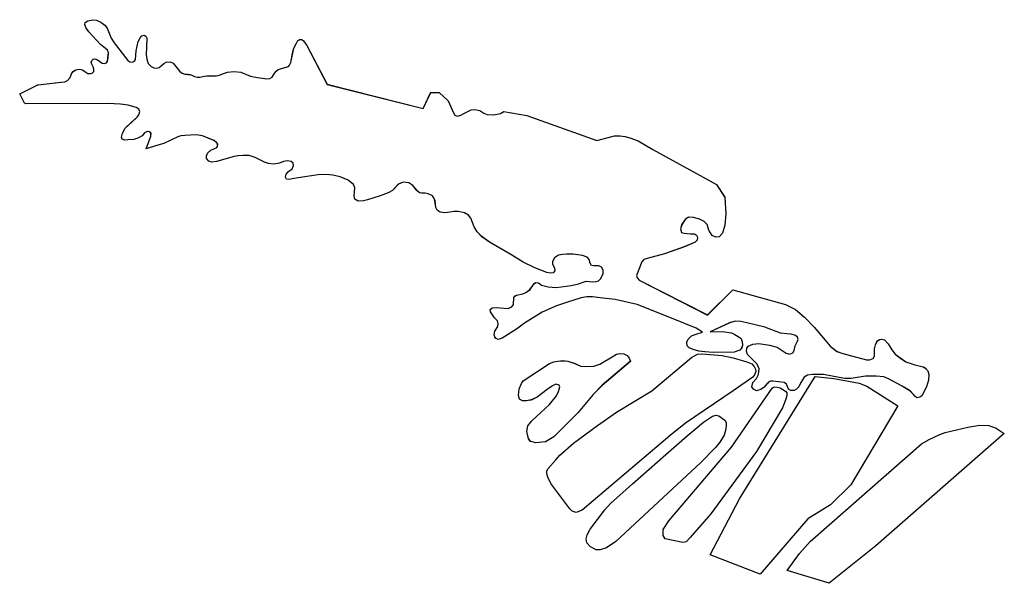
# Model space of a CAD drawing. Units: inches. Extents: x 1368795 to 1418317, y 685162 to 749260.
# Drawn here: x 1391863 to 1394427, y 690094 to 691561 of the extents above; entities that cross this region are included whole.
import ezdxf

# ---------------------------------------------------------------- set-up
doc = ezdxf.new("R2010")
doc.units = ezdxf.units.IN
doc.header["$MEASUREMENT"] = 0
doc.layers.add('LandUse', color=10, linetype='Continuous')
doc.layers.add('ФЗ_Сущ_РР', color=10, linetype='Continuous')

# ---------------------------------------------------------------- blocks, each defined once
blk = doc.blocks.new('Материалы по обоснованию в виде карт_ACAD_FMEBLOCK68')
at = {"layer": 'LandUse', "color": 7}
for points in [[(3619.2, -1776.9), (3628.7, -1775.4), (3636.2, -1772), (3642.6, -1764.6), (3646.4, -1755.3), (3650.4, -1748.8), (3657.5, -1744.1), (3666.4, -1742.6), (3675.4, -1744.1), (3681.5, -1749.2), (3688.8, -1753.6), (3696.2, -1753.8), (3700.7, -1752.8), (3704.5, -1748.4), (3705, -1742.6), (3703, -1737), (3698, -1726), (3699.2, -1720.5), (3703.3, -1717), (3707.6, -1716.1), (3714.4, -1718.6), (3726.5, -1727), (3733.7, -1728.3), (3738, -1726.4), (3740.4, -1722.3), (3741.6, -1713.3), (3743.1, -1700), (3740.3, -1693.5), (3734.7, -1688.9), (3721.8, -1678.5), (3691.8, -1645.6), (3683.4, -1633.9), (3681.3, -1626.4), (3682.4, -1621), (3688.9, -1616.7), (3702.1, -1613.9), (3712, -1615.2), (3722.9, -1620.1), (3733.1, -1628.5), (3739.5, -1636.2), (3749.5, -1662.4), (3757.9, -1674), (3793.3, -1720.3), (3798.8, -1724), (3805, -1724.3), (3810.3, -1722.1), (3813.2, -1717.5), (3814.7, -1694.6), (3820.3, -1671.1), (3825.3, -1661.2), (3829.9, -1656.3), (3835.8, -1654.1), (3840.1, -1656.6), (3843.1, -1662.1), (3841.7, -1685.5), (3840.9, -1704.2), (3842.5, -1716.9), (3846, -1728), (3853.7, -1736), (3861, -1739.2), (3867, -1740.4), (3874.8, -1738.7), (3886.9, -1728.2), (3893.3, -1724.5), (3903.5, -1723.9), (3911.5, -1726.7), (3928.7, -1748.7), (3934.6, -1753), (3941.7, -1755.8), (3949.5, -1756.1), (3955.5, -1756.7), (3961.5, -1758.9), (3966.8, -1761.7), (3973.9, -1763.5), (3980.6, -1763.8), (3993, -1761.2), (4005.3, -1759.6), (4023.2, -1760.2), (4031.9, -1758.6), (4042.8, -1754.3), (4052.7, -1750.9), (4069.7, -1748.7), (4087.5, -1750.8), (4113, -1761), (4130.8, -1764.1), (4155.2, -1768.2), (4163.4, -1767), (4169.6, -1763.7), (4174.6, -1755.2), (4179.5, -1747.8), (4184.8, -1743.8), (4211.3, -1735.5), (4214.6, -1732), (4217.5, -1725.6), (4222.6, -1701.4), (4225.7, -1688.4), (4232.2, -1674.9), (4236.4, -1668.4), (4241.7, -1665.7), (4246.5, -1665.9), (4250.7, -1668.9), (4259.4, -1681.4), (4312.6, -1782.2), (4562.9, -1845.1), (4582.3, -1803), (4604.1, -1803.9), (4627.9, -1824.8), (4641.2, -1856.7), (4644.9, -1862.1), (4651.4, -1864.9), (4660.5, -1862.6), (4668.1, -1857.8), (4687.7, -1848.4), (4695.2, -1847.5), (4701.7, -1848.4), (4710.3, -1850.5), (4720.5, -1857), (4729.6, -1860.5), (4745.8, -1861.5), (4764.3, -1858.3), (4773, -1853), (4832.9, -1863.5), (5014.9, -1928.7), (5061.1, -1916.6), (5075.6, -1916.1), (5088.3, -1917.9), (5101.2, -1921.9), (5122.4, -1929.1), (5160.9, -1951.5), (5327, -2043.1), (5348.5, -2076.3), (5350.9, -2119.6), (5348.2, -2148.7), (5342.1, -2169.7), (5333.4, -2179.6), (5324.7, -2180.2), (5315.4, -2175.3), (5306.8, -2161.6), (5302.5, -2147.4), (5294.2, -2139.2), (5282.6, -2133.1), (5266.6, -2128.9), (5253.6, -2128.3), (5245.3, -2133.9), (5236.8, -2146.3), (5232.4, -2158.7), (5235.1, -2167.5), (5241.3, -2169.4), (5259, -2171.1), (5269.2, -2171.6), (5274.8, -2174.6), (5277.3, -2180.3), (5276.2, -2187.8), (5271.1, -2192.9), (5242.9, -2205.6), (5191.5, -2223.3), (5146.1, -2235.9), (5137.2, -2238.6), (5132.4, -2244.2), (5117.8, -2279.5), (5119.7, -2285.9), (5125.4, -2291.6), (5303.2, -2382.6), (5369.4, -2317.2), (5506.6, -2354.9), (5532.1, -2368.4), (5555.8, -2388.5), (5581.2, -2414.5), (5609.8, -2447.8), (5622.7, -2463.6), (5640.5, -2477.9), (5656.1, -2483.2), (5717.4, -2499), (5725.5, -2499.4), (5734.6, -2496.1), (5738.3, -2489.7), (5738.4, -2470.6), (5741.1, -2460.2), (5745.4, -2450.3), (5751, -2446.6), (5757.5, -2445.7), (5764.6, -2447.5), (5774.1, -2458.1), (5783.4, -2473.2), (5791.8, -2484.6), (5806.6, -2495.4), (5820.2, -2504.7), (5843.1, -2512.8), (5864.5, -2517.9), (5869.8, -2520.3), (5876.9, -2528), (5879.4, -2537.3), (5879.1, -2552.2), (5873.5, -2569.5), (5861.5, -2592.8), (5856.4, -2596.5), (5848.9, -2598.1), (5844, -2594.7), (5839.7, -2589.4), (5830.7, -2580.4), (5810.3, -2567.5), (5774.9, -2548.7), (5762.3, -2543.8), (5742.5, -2541.6), (5715, -2541.6), (5677.8, -2547.6), (5661.2, -2547.9), (5645.9, -2545.5), (5605, -2537.2), (5576.5, -2537.1), (5563.6, -2539.6), (5554.7, -2544.4), (5546.4, -2558.7), (5540.7, -2569.4), (5535.4, -2575.6), (5529.2, -2579.1), (5520, -2579.4), (5514.1, -2575.6), (5509, -2562.7), (5503, -2558.7), (5473.5, -2554.9), (5467.1, -2555), (5461.9, -2557.1), (5458.2, -2562.1), (5450.9, -2570.8), (5442.1, -2576.9), (5430.8, -2580.1), (5422.7, -2575.9), (5419, -2569.4), (5421.4, -2558.7), (5431.1, -2547.9), (5436.4, -2537.4), (5437.5, -2522.4), (5432.1, -2510.8), (5407, -2485.5), (5404.9, -2477.1), (5405.8, -2469.4), (5409.5, -2463.8), (5420.9, -2458.3), (5436.7, -2457), (5464.9, -2460.8), (5484.3, -2466.7), (5508.2, -2482.3), (5517.4, -2484.3), (5525.7, -2481.1), (5529.3, -2475), (5531.9, -2462.8), (5538, -2450.6), (5539.5, -2446.3), (5537.4, -2440.1), (5532.1, -2435.8), (5521.3, -2432.7), (5509.5, -2431.8), (5493.1, -2429.7), (5452.3, -2414.7), (5405.8, -2403.4), (5389.9, -2399.6), (5375.1, -2398.6), (5360.9, -2403.4), (5310.3, -2426.5), (5342.3, -2425.4), (5366, -2429.5), (5374.7, -2433), (5390, -2443.2), (5393.4, -2451.2), (5394.3, -2461.1), (5392.2, -2468.9), (5387.2, -2474.1), (5373, -2479.2), (5317.9, -2480.3), (5295.8, -2478.7), (5280.7, -2477.1), (5265.7, -2472.8), (5255.2, -2468.1), (5250, -2462.5), (5249.7, -2453), (5252.5, -2445.9), (5261.9, -2437.3), (5273.5, -2432.2), (5290.1, -2427), (5273.8, -2417.1), (5213.8, -2392.9), (5120, -2355.7), (5063, -2342.2), (5023.5, -2338.1), (5003.6, -2335.4), (4988.8, -2335.4), (4974, -2337.8), (4938.2, -2349.3), (4910, -2358.9), (4872.3, -2375.4), (4826.8, -2403.5), (4805.2, -2419.6), (4768.3, -2442.8), (4757.5, -2446), (4749.8, -2442.5), (4747.6, -2433.9), (4749.2, -2425), (4756.8, -2412.7), (4757.9, -2404.5), (4756.5, -2398.1), (4748.6, -2389.6), (4737.5, -2374.6), (4737.2, -2368.1), (4742.5, -2363.8), (4753.3, -2363.2), (4784.2, -2366), (4793.6, -2361.7), (4798.2, -2355.3), (4798.3, -2337.2), (4800.9, -2333.2), (4805.6, -2331.1), (4822.5, -2327.6), (4830.2, -2323.9), (4840.8, -2316.4), (4851.4, -2301), (4856.4, -2298.3), (4862.8, -2299.3), (4870.8, -2305.3), (4888, -2309.4), (4908.7, -2311.1), (4947.9, -2305.5), (4966.7, -2301.2), (4987.3, -2294.2), (5004.1, -2296.1), (5013.4, -2295.8), (5018.8, -2293.9), (5025.4, -2288), (5031, -2274.2), (5031.5, -2266.1), (5027.2, -2258), (5020.2, -2254.5), (5007.1, -2254.3), (5001.3, -2253.4), (4997.9, -2247.8), (4995, -2237.9), (4989.9, -2232.2), (4977.8, -2227.4), (4953.3, -2224.1), (4936, -2224.1), (4925.5, -2224.8), (4914.7, -2227.2), (4904.6, -2233.7), (4899.3, -2243.1), (4899.5, -2249.8), (4904.4, -2260.3), (4905.4, -2267.3), (4901.1, -2272.5), (4894.6, -2273.8), (4884.7, -2271.9), (4853.8, -2259.8), (4822.7, -2244.7), (4790.8, -2224.8), (4735.5, -2193), (4715.2, -2178.7), (4703.5, -2165.9), (4695.2, -2152.8), (4686.6, -2131), (4681, -2122.4), (4670.5, -2116.7), (4654.1, -2113.5), (4642.8, -2113.2), (4632.6, -2114.8), (4618.9, -2116.5), (4607, -2114.8), (4598.6, -2109.5), (4595.2, -2103), (4593.4, -2085.4), (4591.4, -2079.4), (4587.2, -2072.4), (4575.8, -2067.5), (4567.4, -2065.6), (4558.1, -2065.6), (4553.2, -2064.4), (4546, -2058.1), (4535.8, -2045.8), (4525, -2039), (4510.5, -2037.3), (4497.9, -2042.1), (4482.3, -2058.5), (4471.2, -2065), (4450.6, -2072.5), (4433.6, -2077.9), (4417.7, -2082.7), (4407.5, -2085.5), (4393.3, -2086.1), (4384.6, -2081.1), (4382.5, -2072.8), (4384.1, -2051.5), (4380.9, -2042.7), (4366.9, -2031.6), (4346.2, -2023.3), (4327.4, -2018.3), (4310.2, -2016.6), (4288.7, -2017.7), (4265.9, -2021.4), (4225.8, -2027.1), (4213.1, -2030.3), (4206.4, -2028.9), (4204.2, -2024), (4205.7, -2016), (4211.6, -2009.5), (4221.5, -2002.6), (4224.9, -1993.3), (4224, -1987.8), (4218.4, -1982.8), (4209.4, -1981.3), (4198.9, -1983.1), (4188.4, -1987.8), (4172.8, -1990.2), (4159.7, -1988.6), (4149.5, -1984.9), (4125.1, -1972.8), (4109, -1967.9), (4092.7, -1967.4), (4080.2, -1968.2), (4070, -1970.3), (4023.9, -1982.8), (4011.5, -1984.6), (4004, -1982.2), (3998.3, -1975.1), (3998.3, -1968.7), (4000.8, -1961.5), (4009.1, -1953.4), (4025.2, -1946.6), (4026.8, -1943.7), (4027.3, -1938.2), (4025.4, -1934.1), (4017.7, -1928.7), (3987.9, -1916.4), (3970.9, -1914), (3941.3, -1915.6), (3931.3, -1916.7), (3923.6, -1919.1), (3886.8, -1935.8), (3865.5, -1942.2), (3840.8, -1950), (3849.9, -1926.4), (3853.2, -1917), (3853.6, -1909.3), (3850.8, -1906.2), (3844, -1904.6), (3836.8, -1908.4), (3830.3, -1916.2), (3819.3, -1922.4), (3808.5, -1926.1), (3793, -1927.1), (3785.2, -1927.4), (3778.4, -1924.9), (3776.9, -1920), (3779.3, -1909.5), (3786.5, -1896.5), (3803.2, -1880.4), (3817.9, -1868), (3821.9, -1861.6), (3824.1, -1853.2), (3821.8, -1846.9), (3815, -1842.4), (3794, -1836.3), (3774.4, -1834.2), (3741.1, -1832), (3526.4, -1833), (3523.8, -1831.3), (3511.6, -1806.6), (3557.3, -1784.3), (3557.1, -1783.8), (3559.3, -1783.3)], [(4818.5, -2560.8), (4823.4, -2554.1), (4891.7, -2508.8), (4903.3, -2504.6), (4913.3, -2502.7), (4926.3, -2501.5), (4939.4, -2502.7), (4955.5, -2507.6), (4973.3, -2515.5), (4985.5, -2516.4), (5006.7, -2515.5), (5023.1, -2510.8), (5058.9, -2489), (5066.2, -2484.7), (5074.7, -2482.9), (5085, -2483.5), (5093.8, -2487.7), (5099.3, -2495.3), (5102.9, -2503.2), (5028.9, -2565.7), (5005.2, -2590), (4966.1, -2636.5), (4902.6, -2699.9), (4881.5, -2713.1), (4856, -2715.2), (4842.6, -2711.8), (4836.8, -2704.5), (4832.9, -2686.2), (4835.5, -2671.4), (4845.8, -2658.3), (4869.2, -2636.7), (4892, -2615.5), (4909.6, -2593), (4915.4, -2581.7), (4918.4, -2569.6), (4916.6, -2565.3), (4908.1, -2562.9), (4899.3, -2566.8), (4885.3, -2576.9), (4859.8, -2596.3), (4844, -2603.9), (4831.3, -2606.3), (4821.3, -2606.3), (4813.7, -2602.1), (4810.9, -2592.4), (4812.7, -2575)]]:
    blk.add_lwpolyline(points, close=True, dxfattribs=at)

msp = doc.modelspace()

# ---------------------------------------------------------------- linework, layer by layer
at = {"layer": 'LandUse', "color": 7}
for points in [[(1391970.2, 691397.7), (1391979.8, 691399.3), (1391987.2, 691402.7), (1391993.7, 691410.1), (1391997.4, 691419.4), (1392001.4, 691425.9), (1392008.5, 691430.5), (1392017.5, 691432.1), (1392026.4, 691430.5), (1392032.5, 691425.5), (1392039.8, 691421), (1392047.2, 691420.9), (1392051.8, 691421.8), (1392055.5, 691426.2), (1392056.1, 691432), (1392054.1, 691437.7), (1392049.1, 691448.7), (1392050.3, 691454.2), (1392054.3, 691457.6), (1392058.7, 691458.6), (1392065.5, 691456.1), (1392077.6, 691447.6), (1392084.7, 691446.4), (1392089, 691448.2), (1392091.4, 691452.3), (1392092.6, 691461.3), (1392094.1, 691474.6), (1392091.3, 691481.1), (1392085.8, 691485.8), (1392072.9, 691496.1), (1392042.8, 691529), (1392034.5, 691540.8), (1392032.3, 691548.2), (1392033.4, 691553.6), (1392039.9, 691557.9), (1392053.2, 691560.7), (1392063.1, 691559.5), (1392073.9, 691554.5), (1392084.1, 691546.2), (1392090.6, 691538.5), (1392100.6, 691512.3), (1392108.9, 691500.7), (1392144.3, 691454.4), (1392149.9, 691450.7), (1392156.1, 691450.4), (1392161.3, 691452.5), (1392164.3, 691457.2), (1392165.8, 691480), (1392171.4, 691503.6), (1392176.3, 691513.5), (1392181, 691518.4), (1392186.8, 691520.6), (1392191.2, 691518.1), (1392194.1, 691512.6), (1392192.8, 691489.2), (1392192, 691470.5), (1392193.6, 691457.7), (1392197.1, 691446.6), (1392204.8, 691438.6), (1392212, 691435.5), (1392218.1, 691434.2), (1392225.8, 691436), (1392238, 691446.5), (1392244.3, 691450.1), (1392254.5, 691450.7), (1392262.5, 691448), (1392279.8, 691426), (1392285.7, 691421.6), (1392292.8, 691418.9), (1392300.5, 691418.5), (1392306.5, 691418), (1392312.6, 691415.8), (1392317.8, 691413), (1392324.9, 691411.1), (1392331.7, 691410.9), (1392344, 691413.4), (1392356.4, 691415), (1392374.3, 691414.5), (1392383, 691416.1), (1392393.8, 691420.4), (1392403.7, 691423.8), (1392420.7, 691425.9), (1392438.5, 691423.8), (1392464.1, 691413.6), (1392481.8, 691410.5), (1392506.3, 691406.4), (1392514.5, 691407.6), (1392520.6, 691411), (1392525.6, 691419.5), (1392530.6, 691426.8), (1392535.8, 691430.9), (1392562.3, 691439.1), (1392565.7, 691442.6), (1392568.5, 691449.1), (1392573.6, 691473.3), (1392576.7, 691486.3), (1392583.3, 691499.8), (1392587.5, 691506.2), (1392592.7, 691508.9), (1392597.5, 691508.8), (1392601.7, 691505.8), (1392610.4, 691493.3), (1392663.7, 691392.4), (1392914, 691329.5), (1392933.3, 691371.6), (1392955.1, 691370.8), (1392978.9, 691349.8), (1392992.2, 691318), (1392995.9, 691312.6), (1393002.4, 691309.8), (1393011.6, 691312), (1393019.1, 691316.9), (1393038.7, 691326.3), (1393046.3, 691327.1), (1393052.7, 691326.3), (1393061.3, 691324.2), (1393071.5, 691317.7), (1393080.7, 691314.2), (1393096.8, 691313.1), (1393115.3, 691316.3), (1393124, 691321.6), (1393183.9, 691311.1), (1393365.9, 691245.9), (1393412.2, 691258), (1393426.7, 691258.6), (1393439.3, 691256.8), (1393452.2, 691252.8), (1393473.5, 691245.5), (1393511.9, 691223.2), (1393678.1, 691131.5), (1393699.6, 691098.3), (1393702, 691055), (1393699.3, 691026), (1393693.1, 691005), (1393684.5, 690995.1), (1393675.8, 690994.5), (1393666.5, 690999.4), (1393657.9, 691013), (1393653.6, 691027.2), (1393645.2, 691035.4), (1393633.7, 691041.6), (1393617.7, 691045.7), (1393604.7, 691046.3), (1393596.3, 691040.8), (1393587.8, 691028.3), (1393583.5, 691016), (1393586.1, 691007.2), (1393592.3, 691005.3), (1393610, 691003.5), (1393620.3, 691003), (1393625.9, 691000.1), (1393628.3, 690994.4), (1393627.2, 690986.9), (1393622.1, 690981.8), (1393593.9, 690969.1), (1393542.6, 690951.4), (1393497.1, 690938.7), (1393488.2, 690936.1), (1393483.4, 690930.4), (1393468.9, 690895.2), (1393470.8, 690888.8), (1393476.4, 690883.1), (1393654.2, 690792), (1393720.4, 690857.5), (1393857.6, 690819.8), (1393883.2, 690806.2), (1393906.9, 690786.1), (1393932.2, 690760.2), (1393960.9, 690726.9), (1393973.8, 690711), (1393991.5, 690696.8), (1394007.1, 690691.4), (1394068.5, 690675.7), (1394076.5, 690675.3), (1394085.6, 690678.5), (1394089.4, 690685), (1394089.5, 690704.1), (1394092.1, 690714.4), (1394096.5, 690724.3), (1394102, 690728), (1394108.5, 690729), (1394115.6, 690727.1), (1394125.2, 690716.6), (1394134.5, 690701.5), (1394142.8, 690690), (1394157.6, 690679.2), (1394171.3, 690669.9), (1394194.1, 690661.9), (1394215.6, 690656.8), (1394220.8, 690654.3), (1394228, 690646.6), (1394230.4, 690637.3), (1394230.1, 690622.5), (1394224.6, 690605.2), (1394212.5, 690581.8), (1394207.4, 690578.2), (1394200, 690576.6), (1394195, 690580), (1394190.7, 690585.3), (1394181.8, 690594.2), (1394161.4, 690607.2), (1394126, 690626), (1394113.4, 690630.9), (1394093.6, 690633), (1394066.1, 690633), (1394028.9, 690627), (1394012.2, 690626.7), (1393996.9, 690629.2), (1393956.1, 690637.5), (1393927.5, 690637.5), (1393914.7, 690635.1), (1393905.8, 690630.2), (1393897.4, 690616), (1393891.8, 690605.2), (1393886.4, 690599), (1393880.2, 690595.6), (1393871.1, 690595.3), (1393865.2, 690599), (1393860.1, 690612), (1393854, 690616), (1393824.6, 690619.8), (1393818.2, 690619.7), (1393812.9, 690617.5), (1393809.2, 690612.6), (1393802, 690603.9), (1393793.1, 690597.7), (1393781.8, 690594.5), (1393773.8, 690598.8), (1393770, 690605.2), (1393772.4, 690616), (1393782.1, 690626.7), (1393787.5, 690637.2), (1393788.5, 690652.3), (1393783.2, 690663.9), (1393758.1, 690689.2), (1393755.9, 690697.5), (1393756.8, 690705.3), (1393760.5, 690710.8), (1393772, 690716.4), (1393787.8, 690717.6), (1393816, 690713.9), (1393835.3, 690707.9), (1393859.3, 690692.3), (1393868.4, 690690.3), (1393876.7, 690693.5), (1393880.4, 690699.7), (1393882.9, 690711.8), (1393889, 690724), (1393890.6, 690728.3), (1393888.4, 690734.5), (1393883.2, 690738.8), (1393872.3, 690741.9), (1393860.6, 690742.9), (1393844.2, 690744.9), (1393803.3, 690760), (1393756.8, 690771.3), (1393741, 690775), (1393726.2, 690776.1), (1393711.9, 690771.3), (1393661.4, 690748.1), (1393693.4, 690749.2), (1393717, 690745.2), (1393725.7, 690741.7), (1393741.1, 690731.5), (1393744.5, 690723.4), (1393745.4, 690713.5), (1393743.2, 690705.8), (1393738.3, 690700.6), (1393724, 690695.4), (1393668.9, 690694.4), (1393646.9, 690696), (1393631.8, 690697.6), (1393616.8, 690701.9), (1393606.3, 690706.5), (1393601, 690712.1), (1393600.7, 690721.7), (1393603.5, 690728.8), (1393613, 690737.4), (1393624.5, 690742.4), (1393641.2, 690747.7), (1393624.8, 690757.6), (1393564.9, 690781.7), (1393471, 690819), (1393414, 690832.4), (1393374.5, 690836.6), (1393354.6, 690839.3), (1393339.8, 690839.3), (1393325.1, 690836.9), (1393289.2, 690825.4), (1393261.1, 690815.7), (1393223.3, 690799.3), (1393177.9, 690771.2), (1393156.3, 690755.1), (1393119.4, 690731.9), (1393108.6, 690728.6), (1393100.8, 690732.1), (1393098.7, 690740.7), (1393100.3, 690749.6), (1393107.8, 690762), (1393108.9, 690770.2), (1393107.6, 690776.5), (1393099.6, 690785.1), (1393088.6, 690800), (1393088.3, 690806.5), (1393093.5, 690810.8), (1393104.3, 690811.5), (1393135.2, 690808.6), (1393144.7, 690812.9), (1393149.2, 690819.4), (1393149.4, 690837.5), (1393151.9, 690841.4), (1393156.6, 690843.5), (1393173.6, 690847), (1393181.2, 690850.7), (1393191.8, 690858.2), (1393202.5, 690873.6), (1393207.4, 690876.3), (1393213.9, 690875.4), (1393221.8, 690869.4), (1393239, 690865.2), (1393259.7, 690863.6), (1393299, 690869.1), (1393317.8, 690873.5), (1393338.4, 690880.5), (1393355.2, 690878.6), (1393364.4, 690878.9), (1393369.9, 690880.8), (1393376.4, 690886.7), (1393382.1, 690900.5), (1393382.6, 690908.6), (1393378.3, 690916.6), (1393371.3, 690920.1), (1393358.2, 690920.3), (1393352.3, 690921.3), (1393348.9, 690926.8), (1393346, 690936.8), (1393340.9, 690942.4), (1393328.8, 690947.3), (1393304.3, 690950.5), (1393287, 690950.5), (1393276.5, 690949.9), (1393265.7, 690947.4), (1393255.7, 690941), (1393250.3, 690931.6), (1393250.6, 690924.8), (1393255.4, 690914.3), (1393256.5, 690907.3), (1393252.2, 690902.1), (1393245.7, 690900.9), (1393235.8, 690902.7), (1393204.9, 690914.9), (1393173.7, 690930), (1393141.9, 690949.9), (1393086.6, 690981.7), (1393066.2, 690995.9), (1393054.6, 691008.7), (1393046.3, 691021.9), (1393037.6, 691043.7), (1393032, 691052.3), (1393021.5, 691057.9), (1393005.1, 691061.2), (1392993.8, 691061.4), (1392983.6, 691059.9), (1392969.9, 691058.2), (1392958, 691059.9), (1392949.7, 691065.2), (1392946.3, 691071.6), (1392944.4, 691089.3), (1392942.5, 691095.3), (1392938.2, 691102.2), (1392926.8, 691107.2), (1392918.5, 691109), (1392909.2, 691109), (1392904.2, 691110.3), (1392897, 691116.5), (1392886.8, 691128.9), (1392876, 691135.7), (1392861.5, 691137.4), (1392848.9, 691132.5), (1392833.4, 691116.2), (1392822.3, 691109.7), (1392801.6, 691102.1), (1392784.7, 691096.8), (1392768.7, 691092), (1392758.5, 691089.2), (1392744.3, 691088.6), (1392735.7, 691093.5), (1392733.6, 691101.9), (1392735.2, 691123.1), (1392732, 691132), (1392718, 691143), (1392697.3, 691151.3), (1392678.5, 691156.3), (1392661.2, 691158.1), (1392639.8, 691157), (1392617, 691153.3), (1392576.8, 691147.6), (1392564.2, 691144.4), (1392557.4, 691145.7), (1392555.2, 691150.7), (1392556.8, 691158.7), (1392562.7, 691165.2), (1392572.6, 691172.1), (1392575.9, 691181.3), (1392575, 691186.9), (1392569.4, 691191.8), (1392560.5, 691193.4), (1392550, 691191.5), (1392539.5, 691186.9), (1392523.9, 691184.4), (1392510.7, 691186), (1392500.5, 691189.8), (1392476.1, 691201.8), (1392460.1, 691206.8), (1392443.8, 691207.3), (1392431.2, 691206.5), (1392421, 691204.3), (1392375, 691191.8), (1392362.6, 691190.1), (1392355, 691192.5), (1392349.3, 691199.6), (1392349.4, 691205.9), (1392351.8, 691213.2), (1392360.1, 691221.3), (1392376.3, 691228.1), (1392377.8, 691231), (1392378.3, 691236.4), (1392376.4, 691240.6), (1392368.7, 691246), (1392338.9, 691258.2), (1392322, 691260.6), (1392292.4, 691259), (1392282.3, 691258), (1392274.6, 691255.5), (1392237.8, 691238.9), (1392216.6, 691232.4), (1392191.8, 691224.6), (1392201, 691248.3), (1392204.2, 691257.7), (1392204.6, 691265.4), (1392201.8, 691268.5), (1392195, 691270), (1392187.8, 691266.3), (1392181.3, 691258.5), (1392170.3, 691252.3), (1392159.6, 691248.5), (1392144, 691247.6), (1392136.3, 691247.3), (1392129.5, 691249.7), (1392127.9, 691254.7), (1392130.4, 691265.2), (1392137.5, 691278.2), (1392154.2, 691294.2), (1392169, 691306.6), (1392173, 691313.1), (1392175.2, 691321.4), (1392172.9, 691327.8), (1392166, 691332.3), (1392145.1, 691338.3), (1392125.4, 691340.5), (1392092.1, 691342.6), (1391877.5, 691341.6), (1391874.9, 691343.3), (1391862.6, 691368.1), (1391908.3, 691390.4), (1391908.1, 691390.9), (1391910.4, 691391.4)], [(1393169.6, 690613.9), (1393174.4, 690620.6), (1393242.8, 690665.8), (1393254.3, 690670.1), (1393264.3, 690671.9), (1393277.4, 690673.1), (1393290.4, 690671.9), (1393306.5, 690667.1), (1393324.4, 690659.1), (1393336.5, 690658.2), (1393357.8, 690659.1), (1393374.2, 690663.9), (1393409.9, 690685.7), (1393417.2, 690689.9), (1393425.7, 690691.8), (1393436.1, 690691.2), (1393444.9, 690686.9), (1393450.3, 690679.3), (1393454, 690671.4), (1393380, 690608.9), (1393356.2, 690584.7), (1393317.1, 690538.1), (1393253.7, 690474.7), (1393232.5, 690461.5), (1393207, 690459.5), (1393193.6, 690462.8), (1393187.9, 690470.1), (1393183.9, 690488.5), (1393186.6, 690503.2), (1393196.9, 690516.3), (1393220.3, 690537.9), (1393243.1, 690559.2), (1393260.7, 690581.7), (1393266.4, 690592.9), (1393269.5, 690605.1), (1393267.7, 690609.3), (1393259.2, 690611.8), (1393250.4, 690607.8), (1393236.4, 690597.8), (1393210.9, 690578.4), (1393195.1, 690570.7), (1393182.3, 690568.3), (1393172.3, 690568.3), (1393164.7, 690572.6), (1393162, 690582.3), (1393163.8, 690599.6)], [(1393169.6, 690613.9), (1393174.4, 690620.6), (1393242.8, 690665.8), (1393254.3, 690670.1), (1393264.3, 690671.9), (1393277.4, 690673.1), (1393290.4, 690671.9), (1393306.5, 690667.1), (1393324.4, 690659.1), (1393336.5, 690658.2), (1393357.8, 690659.1), (1393374.2, 690663.9), (1393409.9, 690685.7), (1393417.2, 690689.9), (1393425.7, 690691.8), (1393436.1, 690691.2), (1393444.9, 690686.9), (1393450.3, 690679.3), (1393454, 690671.4), (1393380, 690608.9), (1393356.2, 690584.7), (1393317.1, 690538.1), (1393253.7, 690474.7), (1393232.5, 690461.5), (1393207, 690459.5), (1393193.6, 690462.8), (1393187.9, 690470.1), (1393183.9, 690488.5), (1393186.6, 690503.2), (1393196.9, 690516.3), (1393220.3, 690537.9), (1393243.1, 690559.2), (1393260.7, 690581.7), (1393266.4, 690592.9), (1393269.5, 690605.1), (1393267.7, 690609.3), (1393259.2, 690611.8), (1393250.4, 690607.8), (1393236.4, 690597.8), (1393210.9, 690578.4), (1393195.1, 690570.7), (1393182.3, 690568.3), (1393172.3, 690568.3), (1393164.7, 690572.6), (1393162, 690582.3), (1393163.8, 690599.6)], [(1393367.8, 690504.1), (1393417.1, 690539), (1393509.6, 690594.3), (1393612.7, 690681.5), (1393628, 690689.7), (1393639.2, 690690.8), (1393692.2, 690686.5), (1393720.7, 690680.7), (1393756.7, 690670.3), (1393769.8, 690664.6), (1393776.2, 690658.2), (1393779.1, 690650.8), (1393780.1, 690645.3), (1393776.8, 690636.6), (1393772.4, 690630.5), (1393721.3, 690594.3), (1393597.3, 690510.4), (1393557.3, 690478.6), (1393327.8, 690283.7), (1393311.9, 690278.2), (1393301.7, 690281.3), (1393295.7, 690287.1), (1393246, 690353.3), (1393238, 690369.8), (1393235.7, 690378.7), (1393236.1, 690386.4), (1393239.3, 690392.3), (1393259.2, 690414.9), (1393269.7, 690427.2), (1393304.9, 690458.3), (1393367.8, 690504.1)], [(1393737.2, 690313.6), (1393934.9, 690631.8), (1393983.3, 690626.9), (1394008, 690622.5), (1394049.6, 690614.5), (1394069.7, 690606.4), (1394149.7, 690555.7), (1394027.3, 690350.1), (1393974.5, 690298), (1393915.5, 690261.1), (1393791.3, 690117.4), (1393661.4, 690167.9), (1393737.2, 690313.6)], [(1393861.2, 690582.4), (1393858.7, 690572.6), (1393849.4, 690550.7), (1393781.7, 690437), (1393663, 690274.9), (1393609.5, 690212.8), (1393599, 690202), (1393589.7, 690199.9), (1393544.3, 690209.6), (1393538.6, 690218), (1393539.1, 690233.7), (1393553.1, 690255.9), (1393716.4, 690448.4), (1393822.9, 690601.8), (1393828.1, 690605), (1393835.3, 690604.5), (1393843.7, 690602.4), (1393857.2, 690593.6), (1393861.2, 690589.2), (1393861.2, 690582.4)], [(1393659.8, 690523.8), (1393667.7, 690528.7), (1393677, 690531), (1393684, 690530), (1393699.1, 690518.2), (1393702.7, 690511.8), (1393702.9, 690503.6), (1393701.2, 690491.4), (1393697.4, 690479.2), (1393686.1, 690460.7), (1393674.9, 690447.2), (1393637.2, 690408.4), (1393415.1, 690202.4), (1393391.1, 690186.4), (1393374.9, 690180.9), (1393364, 690181.1), (1393349.4, 690188.9), (1393340, 690198.6), (1393337.9, 690209.5), (1393341.2, 690219.9), (1393348.4, 690234.6), (1393387.1, 690285.3), (1393401.4, 690301.5), (1393458.5, 690352.7), (1393545.6, 690429.3), (1393601, 690477.3), (1393622.3, 690494.8), (1393643.5, 690512.7), (1393659.8, 690523.8)], [(1394406.1, 690497.5), (1394427.4, 690483.9), (1394092.9, 690191.1), (1393970.8, 690093.7), (1393861.6, 690127.1), (1393893.6, 690171.3), (1393921.9, 690202.1), (1394211.5, 690456.7), (1394231.7, 690468.1), (1394259.8, 690481.2), (1394273, 690486.1), (1394332.2, 690500.2), (1394364, 690505.3), (1394387.1, 690504.3), (1394406.1, 690497.5)]]:
    msp.add_lwpolyline(points, close=True, dxfattribs=at)
at = {"layer": 'ФЗ_Сущ_РР', "color": 7}
for points in [[(1391970.2, 691397.7), (1391979.8, 691399.3), (1391987.2, 691402.7), (1391993.7, 691410.1), (1391997.4, 691419.4), (1392001.4, 691425.9), (1392008.5, 691430.5), (1392017.5, 691432.1), (1392026.4, 691430.5), (1392032.5, 691425.5), (1392039.8, 691421), (1392047.2, 691420.9), (1392051.8, 691421.8), (1392055.5, 691426.2), (1392056.1, 691432), (1392054.1, 691437.7), (1392049.1, 691448.7), (1392050.3, 691454.2), (1392054.3, 691457.6), (1392058.7, 691458.6), (1392065.5, 691456.1), (1392077.6, 691447.6), (1392084.7, 691446.4), (1392089, 691448.2), (1392091.4, 691452.3), (1392092.6, 691461.3), (1392094.1, 691474.6), (1392091.3, 691481.1), (1392085.8, 691485.8), (1392072.9, 691496.1), (1392042.8, 691529), (1392034.5, 691540.8), (1392032.3, 691548.2), (1392033.4, 691553.6), (1392039.9, 691557.9), (1392053.2, 691560.7), (1392063.1, 691559.5), (1392073.9, 691554.5), (1392084.1, 691546.2), (1392090.6, 691538.5), (1392100.6, 691512.3), (1392108.9, 691500.7), (1392144.3, 691454.4), (1392149.9, 691450.7), (1392156.1, 691450.4), (1392161.3, 691452.5), (1392164.3, 691457.2), (1392165.8, 691480), (1392171.4, 691503.6), (1392176.3, 691513.5), (1392181, 691518.4), (1392186.8, 691520.6), (1392191.2, 691518.1), (1392194.1, 691512.6), (1392192.8, 691489.2), (1392192, 691470.5), (1392193.6, 691457.7), (1392197.1, 691446.6), (1392204.8, 691438.6), (1392212, 691435.5), (1392218.1, 691434.2), (1392225.8, 691436), (1392238, 691446.5), (1392244.3, 691450.1), (1392254.5, 691450.7), (1392262.5, 691448), (1392279.8, 691426), (1392285.7, 691421.6), (1392292.8, 691418.9), (1392300.5, 691418.5), (1392306.5, 691418), (1392312.6, 691415.8), (1392317.8, 691413), (1392324.9, 691411.1), (1392331.7, 691410.9), (1392344, 691413.4), (1392356.4, 691415), (1392374.3, 691414.5), (1392383, 691416.1), (1392393.8, 691420.4), (1392403.7, 691423.8), (1392420.7, 691425.9), (1392438.5, 691423.8), (1392464.1, 691413.6), (1392481.8, 691410.5), (1392506.3, 691406.4), (1392514.5, 691407.6), (1392520.6, 691411), (1392525.6, 691419.5), (1392530.6, 691426.8), (1392535.8, 691430.9), (1392562.3, 691439.1), (1392565.7, 691442.6), (1392568.5, 691449.1), (1392573.6, 691473.3), (1392576.7, 691486.3), (1392583.3, 691499.8), (1392587.5, 691506.2), (1392592.7, 691508.9), (1392597.5, 691508.8), (1392601.7, 691505.8), (1392610.4, 691493.3), (1392663.7, 691392.4), (1392914, 691329.5), (1392933.3, 691371.6), (1392955.1, 691370.8), (1392978.9, 691349.8), (1392992.2, 691318), (1392995.9, 691312.6), (1393002.4, 691309.8), (1393011.6, 691312), (1393019.1, 691316.9), (1393038.7, 691326.3), (1393046.3, 691327.1), (1393052.7, 691326.3), (1393061.3, 691324.2), (1393071.5, 691317.7), (1393080.7, 691314.2), (1393096.8, 691313.1), (1393115.3, 691316.3), (1393124, 691321.6), (1393183.9, 691311.1), (1393365.9, 691245.9), (1393412.2, 691258), (1393426.7, 691258.6), (1393439.3, 691256.8), (1393452.2, 691252.8), (1393473.5, 691245.5), (1393511.9, 691223.2), (1393678.1, 691131.5), (1393699.6, 691098.3), (1393702, 691055), (1393699.3, 691026), (1393693.1, 691005), (1393684.5, 690995.1), (1393675.8, 690994.5), (1393666.5, 690999.4), (1393657.9, 691013), (1393653.6, 691027.2), (1393645.2, 691035.4), (1393633.7, 691041.6), (1393617.7, 691045.7), (1393604.7, 691046.3), (1393596.3, 691040.8), (1393587.8, 691028.3), (1393583.5, 691016), (1393586.1, 691007.2), (1393592.3, 691005.3), (1393610, 691003.5), (1393620.3, 691003), (1393625.9, 691000.1), (1393628.3, 690994.4), (1393627.2, 690986.9), (1393622.1, 690981.8), (1393593.9, 690969.1), (1393542.6, 690951.4), (1393497.1, 690938.7), (1393488.2, 690936.1), (1393483.4, 690930.4), (1393468.9, 690895.2), (1393470.8, 690888.8), (1393476.4, 690883.1), (1393654.2, 690792), (1393720.4, 690857.5), (1393857.6, 690819.8), (1393883.2, 690806.2), (1393906.9, 690786.1), (1393932.2, 690760.2), (1393960.9, 690726.9), (1393973.8, 690711), (1393991.5, 690696.8), (1394007.1, 690691.4), (1394068.5, 690675.7), (1394076.5, 690675.3), (1394085.6, 690678.5), (1394089.4, 690685), (1394089.5, 690704.1), (1394092.1, 690714.4), (1394096.5, 690724.3), (1394102, 690728), (1394108.5, 690729), (1394115.6, 690727.1), (1394125.2, 690716.6), (1394134.5, 690701.5), (1394142.8, 690690), (1394157.6, 690679.2), (1394171.3, 690669.9), (1394194.1, 690661.9), (1394215.6, 690656.8), (1394220.8, 690654.3), (1394228, 690646.6), (1394230.4, 690637.3), (1394230.1, 690622.5), (1394224.6, 690605.2), (1394212.5, 690581.8), (1394207.4, 690578.2), (1394200, 690576.6), (1394195, 690580), (1394190.7, 690585.3), (1394181.8, 690594.2), (1394161.4, 690607.2), (1394126, 690626), (1394113.4, 690630.9), (1394093.6, 690633), (1394066.1, 690633), (1394028.9, 690627), (1394012.2, 690626.7), (1393996.9, 690629.2), (1393956.1, 690637.5), (1393927.5, 690637.5), (1393914.7, 690635.1), (1393905.8, 690630.2), (1393897.4, 690616), (1393891.8, 690605.2), (1393886.4, 690599), (1393880.2, 690595.6), (1393871.1, 690595.3), (1393865.2, 690599), (1393860.1, 690612), (1393854, 690616), (1393824.6, 690619.8), (1393818.2, 690619.7), (1393812.9, 690617.5), (1393809.2, 690612.6), (1393802, 690603.9), (1393793.1, 690597.7), (1393781.8, 690594.5), (1393773.8, 690598.8), (1393770, 690605.2), (1393772.4, 690616), (1393782.1, 690626.7), (1393787.5, 690637.2), (1393788.5, 690652.3), (1393783.2, 690663.9), (1393758.1, 690689.2), (1393755.9, 690697.5), (1393756.8, 690705.3), (1393760.5, 690710.8), (1393772, 690716.4), (1393787.8, 690717.6), (1393816, 690713.9), (1393835.3, 690707.9), (1393859.3, 690692.3), (1393868.4, 690690.3), (1393876.7, 690693.5), (1393880.4, 690699.7), (1393882.9, 690711.8), (1393889, 690724), (1393890.6, 690728.3), (1393888.4, 690734.5), (1393883.2, 690738.8), (1393872.3, 690741.9), (1393860.6, 690742.9), (1393844.2, 690744.9), (1393803.3, 690760), (1393756.8, 690771.3), (1393741, 690775), (1393726.2, 690776.1), (1393711.9, 690771.3), (1393661.4, 690748.1), (1393693.4, 690749.2), (1393717, 690745.2), (1393725.7, 690741.7), (1393741.1, 690731.5), (1393744.5, 690723.4), (1393745.4, 690713.5), (1393743.2, 690705.8), (1393738.3, 690700.6), (1393724, 690695.4), (1393668.9, 690694.4), (1393646.9, 690696), (1393631.8, 690697.6), (1393616.8, 690701.9), (1393606.3, 690706.5), (1393601, 690712.1), (1393600.7, 690721.7), (1393603.5, 690728.8), (1393613, 690737.4), (1393624.5, 690742.4), (1393641.2, 690747.7), (1393624.8, 690757.6), (1393564.9, 690781.7), (1393471, 690819), (1393414, 690832.4), (1393374.5, 690836.6), (1393354.6, 690839.3), (1393339.8, 690839.3), (1393325.1, 690836.9), (1393289.2, 690825.4), (1393261.1, 690815.7), (1393223.3, 690799.3), (1393177.9, 690771.2), (1393156.3, 690755.1), (1393119.4, 690731.9), (1393108.6, 690728.6), (1393100.8, 690732.1), (1393098.7, 690740.7), (1393100.3, 690749.6), (1393107.8, 690762), (1393108.9, 690770.2), (1393107.6, 690776.5), (1393099.6, 690785.1), (1393088.6, 690800), (1393088.3, 690806.5), (1393093.5, 690810.8), (1393104.3, 690811.5), (1393135.2, 690808.6), (1393144.7, 690812.9), (1393149.2, 690819.4), (1393149.4, 690837.5), (1393151.9, 690841.4), (1393156.6, 690843.5), (1393173.6, 690847), (1393181.2, 690850.7), (1393191.8, 690858.2), (1393202.5, 690873.6), (1393207.4, 690876.3), (1393213.9, 690875.4), (1393221.8, 690869.4), (1393239, 690865.2), (1393259.7, 690863.6), (1393299, 690869.1), (1393317.8, 690873.5), (1393338.4, 690880.5), (1393355.2, 690878.6), (1393364.4, 690878.9), (1393369.9, 690880.8), (1393376.4, 690886.7), (1393382.1, 690900.5), (1393382.6, 690908.6), (1393378.3, 690916.6), (1393371.3, 690920.1), (1393358.2, 690920.3), (1393352.3, 690921.3), (1393348.9, 690926.8), (1393346, 690936.8), (1393340.9, 690942.4), (1393328.8, 690947.3), (1393304.3, 690950.5), (1393287, 690950.5), (1393276.5, 690949.9), (1393265.7, 690947.4), (1393255.7, 690941), (1393250.3, 690931.6), (1393250.6, 690924.8), (1393255.4, 690914.3), (1393256.5, 690907.3), (1393252.2, 690902.1), (1393245.7, 690900.9), (1393235.8, 690902.7), (1393204.9, 690914.9), (1393173.7, 690930), (1393141.9, 690949.9), (1393086.6, 690981.7), (1393066.2, 690995.9), (1393054.6, 691008.7), (1393046.3, 691021.9), (1393037.6, 691043.7), (1393032, 691052.3), (1393021.5, 691057.9), (1393005.1, 691061.2), (1392993.8, 691061.4), (1392983.6, 691059.9), (1392969.9, 691058.2), (1392958, 691059.9), (1392949.7, 691065.2), (1392946.3, 691071.6), (1392944.4, 691089.3), (1392942.5, 691095.3), (1392938.2, 691102.2), (1392926.8, 691107.2), (1392918.5, 691109), (1392909.2, 691109), (1392904.2, 691110.3), (1392897, 691116.5), (1392886.8, 691128.9), (1392876, 691135.7), (1392861.5, 691137.4), (1392848.9, 691132.5), (1392833.4, 691116.2), (1392822.3, 691109.7), (1392801.6, 691102.1), (1392784.7, 691096.8), (1392768.7, 691092), (1392758.5, 691089.2), (1392744.3, 691088.6), (1392735.7, 691093.5), (1392733.6, 691101.9), (1392735.2, 691123.1), (1392732, 691132), (1392718, 691143), (1392697.3, 691151.3), (1392678.5, 691156.3), (1392661.2, 691158.1), (1392639.8, 691157), (1392617, 691153.3), (1392576.8, 691147.6), (1392564.2, 691144.4), (1392557.4, 691145.7), (1392555.2, 691150.7), (1392556.8, 691158.7), (1392562.7, 691165.2), (1392572.6, 691172.1), (1392575.9, 691181.3), (1392575, 691186.9), (1392569.4, 691191.8), (1392560.5, 691193.4), (1392550, 691191.5), (1392539.5, 691186.9), (1392523.9, 691184.4), (1392510.7, 691186), (1392500.5, 691189.8), (1392476.1, 691201.8), (1392460.1, 691206.8), (1392443.8, 691207.3), (1392431.2, 691206.5), (1392421, 691204.3), (1392375, 691191.8), (1392362.6, 691190.1), (1392355, 691192.5), (1392349.3, 691199.6), (1392349.4, 691205.9), (1392351.8, 691213.2), (1392360.1, 691221.3), (1392376.3, 691228.1), (1392377.8, 691231), (1392378.3, 691236.4), (1392376.4, 691240.6), (1392368.7, 691246), (1392338.9, 691258.2), (1392322, 691260.6), (1392292.4, 691259), (1392282.3, 691258), (1392274.6, 691255.5), (1392237.8, 691238.9), (1392216.6, 691232.4), (1392191.8, 691224.6), (1392201, 691248.3), (1392204.2, 691257.7), (1392204.6, 691265.4), (1392201.8, 691268.5), (1392195, 691270), (1392187.8, 691266.3), (1392181.3, 691258.5), (1392170.3, 691252.3), (1392159.6, 691248.5), (1392144, 691247.6), (1392136.3, 691247.3), (1392129.5, 691249.7), (1392127.9, 691254.7), (1392130.4, 691265.2), (1392137.5, 691278.2), (1392154.2, 691294.2), (1392169, 691306.6), (1392173, 691313.1), (1392175.2, 691321.4), (1392172.9, 691327.8), (1392166, 691332.3), (1392145.1, 691338.3), (1392125.4, 691340.5), (1392092.1, 691342.6), (1391877.5, 691341.6), (1391874.9, 691343.3), (1391862.6, 691368.1), (1391908.3, 691390.4), (1391908.1, 691390.9), (1391910.4, 691391.4)], [(1393169.6, 690613.9), (1393174.4, 690620.6), (1393242.8, 690665.8), (1393254.3, 690670.1), (1393264.3, 690671.9), (1393277.4, 690673.1), (1393290.4, 690671.9), (1393306.5, 690667.1), (1393324.4, 690659.1), (1393336.5, 690658.2), (1393357.8, 690659.1), (1393374.2, 690663.9), (1393409.9, 690685.7), (1393417.2, 690689.9), (1393425.7, 690691.8), (1393436.1, 690691.2), (1393444.9, 690686.9), (1393450.3, 690679.3), (1393454, 690671.4), (1393380, 690608.9), (1393356.2, 690584.7), (1393317.1, 690538.1), (1393253.7, 690474.7), (1393232.5, 690461.5), (1393207, 690459.5), (1393193.6, 690462.8), (1393187.9, 690470.1), (1393183.9, 690488.5), (1393186.6, 690503.2), (1393196.9, 690516.3), (1393220.3, 690537.9), (1393243.1, 690559.2), (1393260.7, 690581.7), (1393266.4, 690592.9), (1393269.5, 690605.1), (1393267.7, 690609.3), (1393259.2, 690611.8), (1393250.4, 690607.8), (1393236.4, 690597.8), (1393210.9, 690578.4), (1393195.1, 690570.7), (1393182.3, 690568.3), (1393172.3, 690568.3), (1393164.7, 690572.6), (1393162, 690582.3), (1393163.8, 690599.6)], [(1393367.8, 690504.1), (1393417.1, 690539), (1393509.6, 690594.3), (1393612.7, 690681.5), (1393628, 690689.7), (1393639.2, 690690.8), (1393692.2, 690686.5), (1393720.7, 690680.7), (1393756.7, 690670.3), (1393769.8, 690664.6), (1393776.2, 690658.2), (1393779.1, 690650.8), (1393780.1, 690645.3), (1393776.8, 690636.6), (1393772.4, 690630.5), (1393721.3, 690594.3), (1393597.3, 690510.4), (1393557.3, 690478.6), (1393327.8, 690283.7), (1393311.9, 690278.2), (1393301.7, 690281.3), (1393295.7, 690287.1), (1393246, 690353.3), (1393238, 690369.8), (1393235.7, 690378.7), (1393236.1, 690386.4), (1393239.3, 690392.3), (1393259.2, 690414.9), (1393269.7, 690427.2), (1393304.9, 690458.3), (1393367.8, 690504.1)], [(1393737.2, 690313.6), (1393934.9, 690631.8), (1393983.3, 690626.9), (1394008, 690622.5), (1394049.6, 690614.5), (1394069.7, 690606.4), (1394149.7, 690555.7), (1394027.3, 690350.1), (1393974.5, 690298), (1393915.5, 690261.1), (1393791.3, 690117.4), (1393661.4, 690167.9), (1393737.2, 690313.6)], [(1393861.2, 690582.4), (1393858.7, 690572.6), (1393849.4, 690550.7), (1393781.7, 690437), (1393663, 690274.9), (1393609.5, 690212.8), (1393599, 690202), (1393589.7, 690199.9), (1393544.3, 690209.6), (1393538.6, 690218), (1393539.1, 690233.7), (1393553.1, 690255.9), (1393716.4, 690448.4), (1393822.9, 690601.8), (1393828.1, 690605), (1393835.3, 690604.5), (1393843.7, 690602.4), (1393857.2, 690593.6), (1393861.2, 690589.2), (1393861.2, 690582.4)], [(1393659.8, 690523.8), (1393667.7, 690528.7), (1393677, 690531), (1393684, 690530), (1393699.1, 690518.2), (1393702.7, 690511.8), (1393702.9, 690503.6), (1393701.2, 690491.4), (1393697.4, 690479.2), (1393686.1, 690460.7), (1393674.9, 690447.2), (1393637.2, 690408.4), (1393415.1, 690202.4), (1393391.1, 690186.4), (1393374.9, 690180.9), (1393364, 690181.1), (1393349.4, 690188.9), (1393340, 690198.6), (1393337.9, 690209.5), (1393341.2, 690219.9), (1393348.4, 690234.6), (1393387.1, 690285.3), (1393401.4, 690301.5), (1393458.5, 690352.7), (1393545.6, 690429.3), (1393601, 690477.3), (1393622.3, 690494.8), (1393643.5, 690512.7), (1393659.8, 690523.8)], [(1394406.1, 690497.5), (1394427.4, 690483.9), (1394092.9, 690191.1), (1393970.8, 690093.7), (1393861.6, 690127.1), (1393893.6, 690171.3), (1393921.9, 690202.1), (1394211.5, 690456.7), (1394231.7, 690468.1), (1394259.8, 690481.2), (1394273, 690486.1), (1394332.2, 690500.2), (1394364, 690505.3), (1394387.1, 690504.3), (1394406.1, 690497.5)]]:
    msp.add_lwpolyline(points, close=True, dxfattribs=at)

# ---------------------------------------------------------------- block references
at = {"layer": 'LandUse', "color": 7}
msp.add_blockref('Материалы по обоснованию в виде карт_ACAD_FMEBLOCK68', (1388351.1, 693174.7), dxfattribs=at)

doc.saveas('drawing.dxf')
